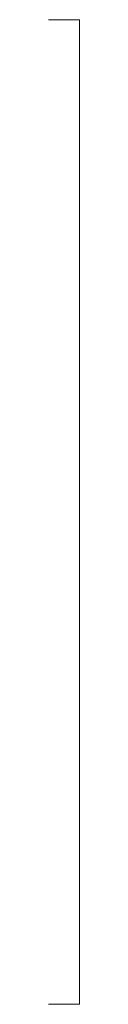
# Model space of a CAD drawing. Units: inches. Extents: x 0 to 0.12, y 0 to 4.
import ezdxf

# ---------------------------------------------------------------- set-up
doc = ezdxf.new("R2010")
doc.units = ezdxf.units.IN
doc.header["$LTSCALE"] = 0.375
doc.header["$MEASUREMENT"] = 0
doc.layers.get('0').update_dxf_attribs({"lineweight": 13})

msp = doc.modelspace()

# ---------------------------------------------------------------- linework, layer by layer
for p, q in [((0, 4), (0.125, 4)), ((0.125, 4), (0.125, 1.25))]:
    msp.add_line(p, q)
at = {"color": 1}
for p, q in [((0.125, 1.25), (0.125, 0)), ((0, 0), (0, 0)), ((0, 0), (0, 0)), ((0, 0), (0, 0)), ((0, 0), (0, 0)), ((0, 0), (0, 0)), ((0, 0), (0, 0)), ((0, 0), (0, 0)), ((0, 0), (0, 0)), ((0, 0), (0, 0)), ((0, 0), (0, 0)), ((0, 0), (0, 0)), ((0, 0), (0, 0)), ((0, 0), (0.125, 0))]:
    msp.add_line(p, q, dxfattribs=at)

doc.saveas('drawing.dxf')
